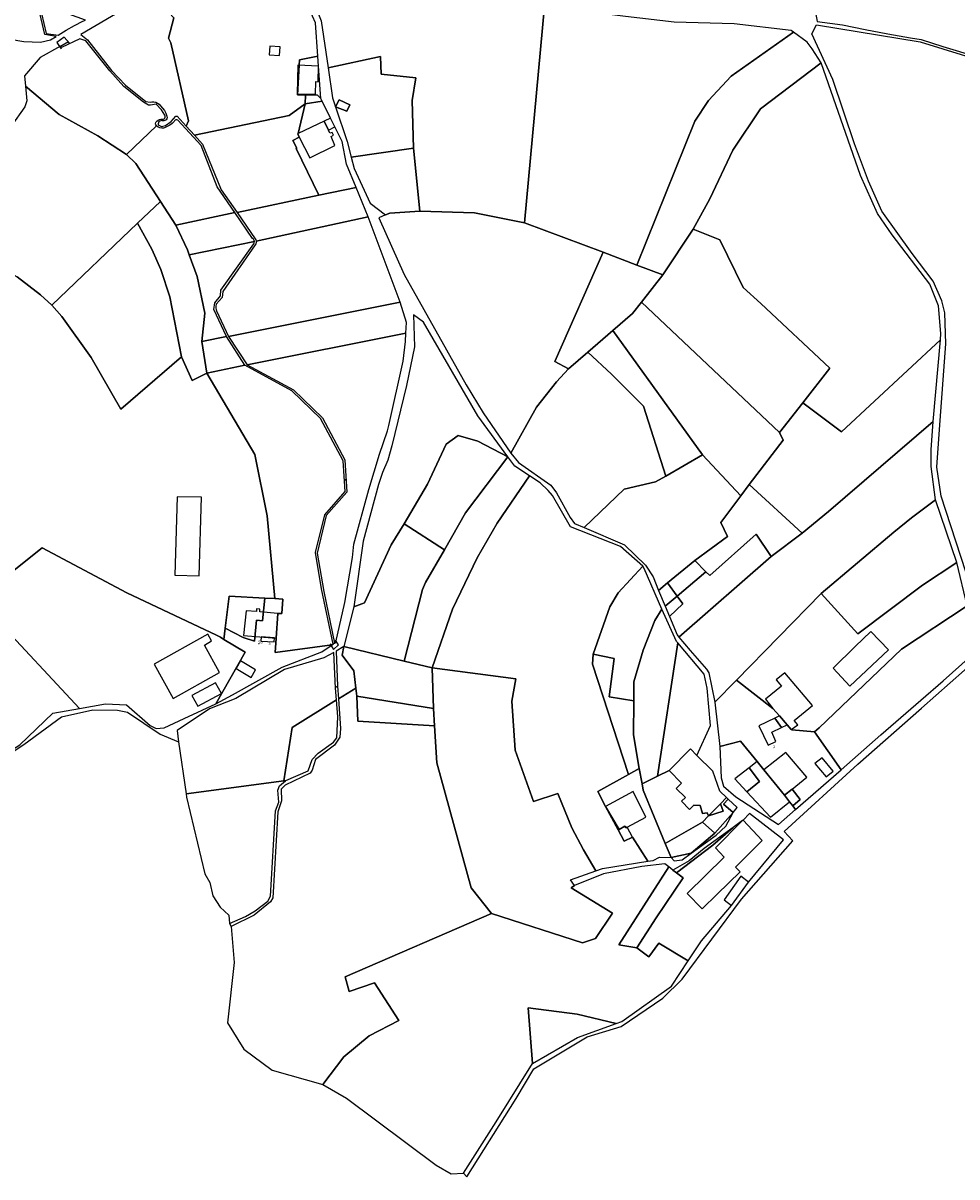
# Model space of a CAD drawing. Units: millimetres. Extents: x 985411 to 992537, y 6788394 to 6794848.
# Drawn here: x 986050 to 986586, y 6791244 to 6791905 of the extents above; entities that cross this region are included whole.
import ezdxf

# ---------------------------------------------------------------- set-up
doc = ezdxf.new("R2010")
doc.units = ezdxf.units.MM
for name, color, linetype in [('F-BATI', 7, 'Continuous'), ('F-COMMUN', 7, 'Continuous'), ('F-DETPNT', 7, 'Continuous'), ('F-DETSUR', 7, 'Continuous'), ('F-NUMVOI', 7, 'Continuous'), ('F-NUMVOI2NUMERO', 7, 'Continuous'), ('F-PARCEL', 7, 'Continuous')]:
    doc.layers.add(name, color=color, linetype=linetype)

# ---------------------------------------------------------------- blocks, each defined once
blk = doc.blocks.new('F-DETPNT')
blk.add_point((0, 0))

msp = doc.modelspace()

# ---------------------------------------------------------------- linework, layer by layer
at = {"layer": 'F-BATI'}
for points in [[(986197.41, 6791886.5), (986197.76, 6791891.5), (986191.77, 6791891.83), (986191.42, 6791886.83), (986197.41, 6791886.5)], [(986207.4, 6791864.58), (986217.96, 6791864.28), (986218.22, 6791871.51), (986219.39, 6791871.46), (986219.68, 6791880.31), (986207.87, 6791880.89), (986207.4, 6791864.58)], [(986211.99, 6791858.76), (986221.69, 6791860.25), (986220.96, 6791861.94), (986219.14, 6791863.79), (986212.16, 6791863.78), (986211.99, 6791858.76)], [(986231.55, 6791860.99), (986229.41, 6791857.12), (986229.45, 6791857), (986235.96, 6791854.49), (986237.62, 6791858.19), (986231.55, 6791860.99)], [(986208.62, 6791839.72), (986214.72, 6791827.82), (986229.13, 6791834.91), (986226.94, 6791840.03), (986228.3, 6791840.75), (986227.45, 6791842.4), (986226.15, 6791841.9), (986225.34, 6791843.71), (986223.01, 6791848.93), (986208.06, 6791841.79), (986207.81, 6791841.67), (986208.62, 6791839.72)], [(986226.49, 6791850.63), (986223.01, 6791848.93), (986225.34, 6791843.71), (986228.95, 6791845.69), (986226.49, 6791850.63)], [(986151.36, 6791588.34), (986152.68, 6791633.37), (986138.62, 6791633.61), (986137.31, 6791588.58), (986151.36, 6791588.34)], [(986195.4, 6791552.62), (986196.45, 6791566.76), (986186, 6791567.61), (986186.05, 6791569.24), (986184.21, 6791569.36), (986184.11, 6791567.82), (986178.26, 6791568.19), (986176.61, 6791553.98), (986195.4, 6791552.62)], [(986125.48, 6791537.65), (986136.28, 6791518.02), (986162.86, 6791532.79), (986154.27, 6791548.52), (986158.32, 6791550.92), (986156.32, 6791554.79), (986125.48, 6791537.65)], [(986186.87, 6791553.23), (986186.69, 6791550.87), (986194.31, 6791550.33), (986194.47, 6791552.69), (986186.87, 6791553.23)], [(986536.27, 6791556.26), (986527.37, 6791547.66), (986514.59, 6791535.3), (986524.23, 6791525.11), (986546.3, 6791545.87), (986536.27, 6791556.26)], [(986180.99, 6791529.9), (986183.57, 6791534.33), (986174.98, 6791539.63), (986172.4, 6791535.22), (986180.99, 6791529.9)], [(986480.19, 6791512.22), (986483.9, 6791508.05), (986488.35, 6791502.91), (986490.69, 6791500.2), (986494.35, 6791502.76), (986492.29, 6791505.41), (986502.87, 6791513.98), (986486.91, 6791532.68), (986481.95, 6791528.58), (986485.04, 6791525.09), (986475.91, 6791517.52), (986480.19, 6791512.22)], [(986150.42, 6791513.59), (986164.04, 6791520.9), (986160.72, 6791526.83), (986147.09, 6791519.67), (986150.42, 6791513.59)], [(986481.18, 6791506.71), (986472, 6791502.19), (986477.34, 6791491.23), (986481.79, 6791493.25), (986479.44, 6791498.57), (986485.06, 6791501.31), (986481.18, 6791506.71)], [(986488.35, 6791502.91), (986483.9, 6791508.05), (986481.18, 6791506.71), (986485.06, 6791501.31), (986488.35, 6791502.91)], [(986475.02, 6791477), (986486.75, 6791462.51), (986491.17, 6791466.07), (986499.67, 6791472.82), (986487.48, 6791487.04), (986475.02, 6791477)], [(986466.44, 6791478.26), (986458.25, 6791471.95), (986465.17, 6791464.54), (986472.46, 6791470.3), (986466.44, 6791478.26)], [(986486.75, 6791462.51), (986475.02, 6791477), (986471.1, 6791481.84), (986466.44, 6791478.26), (986472.46, 6791470.3), (986465.17, 6791464.54), (986478.69, 6791450.02), (986489.72, 6791458.81), (986486.75, 6791462.51)], [(986504.24, 6791480.72), (986510.65, 6791473.04), (986514.71, 6791476.22), (986508.4, 6791483.93), (986504.24, 6791480.72)], [(986384.25, 6791456.13), (986392.02, 6791442.9), (986395.32, 6791444.7), (986396.04, 6791443.77), (986396.53, 6791444.16), (986407.39, 6791449.98), (986400.05, 6791464.57), (986384.25, 6791456.13)], [(986491.17, 6791466.07), (986486.75, 6791462.51), (986489.72, 6791458.81), (986491.65, 6791456.41), (986495.82, 6791460.02), (986491.17, 6791466.07)], [(986459.72, 6791455.38), (986454.44, 6791460.3), (986451.81, 6791457.45), (986457.3, 6791452.65), (986459.72, 6791455.38)], [(986394.97, 6791436.08), (986399.68, 6791438.41), (986396.53, 6791444.16), (986396.04, 6791443.77), (986395.32, 6791444.7), (986392.02, 6791442.9), (986391.46, 6791442.65), (986394.97, 6791436.08)], [(986463, 6791448.15), (986462.76, 6791447.97), (986447.25, 6791432.37), (986452.24, 6791426.95), (986430.96, 6791406.21), (986439.5, 6791397.45), (986448.14, 6791405.78), (986461.31, 6791418.54), (986458.64, 6791421.31), (986473.99, 6791436.65), (986463, 6791448.15)], [(986456.46, 6791399.36), (986466.24, 6791412.63), (986461.68, 6791416.19), (986452.26, 6791402.6), (986456.46, 6791399.36)]]:
    msp.add_lwpolyline(points, dxfattribs=at)
at = {"layer": 'F-COMMUN'}
for points in [[(986590.71, 6791590.49), (986576.62, 6791633.95), (986574.17, 6791650.55), (986575.57, 6791672.16), (986579.23, 6791721.14), (986578.61, 6791739.03), (986577.01, 6791745.87), (986571.97, 6791757.24), (986560.05, 6791773.01), (986542.64, 6791797.35), (986535, 6791814.48), (986526.98, 6791835.85), (986514.46, 6791872.66), (986502.5, 6791898.94), (986505.07, 6791904.1), (986564.55, 6791894.3), (986614.06, 6791878.97)], [(986014.33, 6791467.7), (986050.75, 6791491.52), (986072.31, 6791507.53), (986090.33, 6791511.45), (986104.42, 6791511.34), (986110.2, 6791510.09), (986129.01, 6791497.46), (986139.38, 6791493.07), (986143.78, 6791463.21), (986144.05, 6791461.41), (986154.45, 6791417.47), (986157.46, 6791412.51), (986159.02, 6791404.92), (986163.23, 6791398.38), (986168.21, 6791393.83), (986168.58, 6791388.96), (986169.68, 6791387.27), (986171.25, 6791366.66), (986167.49, 6791332.02), (986176.87, 6791316.92), (986193.03, 6791305.01), (986222.19, 6791296.74), (986235.64, 6791288.79), (986287.05, 6791250.56), (986295.76, 6791245.58), (986302.72, 6791245.86), (986304.66, 6791243.73), (986332.98, 6791288.67), (986343.16, 6791305.69), (986373.69, 6791324.06), (986393.21, 6791329.99), (986417.02, 6791346.14), (986428.04, 6791357.02), (986462.22, 6791402.87), (986491.53, 6791436.29), (986486.64, 6791441.75), (986528.74, 6791480.4), (986565.24, 6791512.46), (986598.13, 6791541.44)]]:
    msp.add_lwpolyline(points, dxfattribs=at)
at = {"layer": 'F-DETSUR'}
for points in [[(986069.61, 6791893.98), (986072.19, 6791890.36), (986071.71, 6791891.8), (986075.98, 6791894.28), (986076.93, 6791893.64), (986073.98, 6791897.04), (986069.61, 6791893.98)], [(986226.31, 6791549.14), (986228.23, 6791546.06), (986231.19, 6791548.76), (986229.42, 6791551.43), (986229.69, 6791550.14), (986228.92, 6791549.63), (986228.07, 6791549.06), (986227.49, 6791548.67), (986226.31, 6791549.14)]]:
    msp.add_lwpolyline(points, dxfattribs=at)
at = {"layer": 'F-NUMVOI'}
for points in [[(986185.22, 6791549.53), (986185.72, 6791549.53)], [(986191.13, 6791548.76), (986191.14, 6791548.76)], [(986480.33, 6791489.54), (986480.34, 6791489.54)]]:
    msp.add_lwpolyline(points, dxfattribs=at)
at = {"layer": 'F-PARCEL'}
for points in [[(986493.71, 6791969.34), (986505.44, 6791906.05), (986520.05, 6791904.06), (986532.97, 6791901.38), (986545.93, 6791898.91), (986558.94, 6791896.64), (986565.19, 6791895.63), (986577.6, 6791891.59), (986615.01, 6791880.42), (986608.52, 6791914.35), (986603.47, 6791928.13), (986596.21, 6791943.27), (986597.77, 6791955.31), (986595.74, 6791967.08), (986591.07, 6791984.38), (986590.81, 6791985.35), (986565.22, 6791975.05), (986536.79, 6791969.86), (986515.19, 6791959.95), (986513.58, 6791960.06), (986493.71, 6791969.34)], [(986058.58, 6791916.5), (986042.53, 6791922.23), (986018.64, 6791943.1), (985996.01, 6791958.24), (985972.86, 6791932.13), (986010.93, 6791915.89), (986032.72, 6791900.6), (986042.94, 6791895.81), (986050.83, 6791894.57), (986060.4, 6791894.17), (986065.98, 6791895.45), (986069.33, 6791897.36), (986062.73, 6791898.48), (986058.58, 6791916.5)], [(986277.69, 6791797.34), (986309.01, 6791796.23), (986337.67, 6791790.56), (986349.15, 6791914.71), (986325.7, 6791919.18), (986303.65, 6791927.06), (986279.11, 6791930.3), (986250.69, 6791927.11), (986226.12, 6791925.83), (986221.05, 6791921.7), (986217.77, 6791916.66), (986218.62, 6791913.35), (986219.65, 6791910.09), (986221.11, 6791906.44), (986225.27, 6791879.47), (986255.16, 6791885.84), (986255.62, 6791875.72), (986275.55, 6791873.6), (986273.4, 6791860.67), (986274.05, 6791833.42), (986277.69, 6791797.34)], [(986211.99, 6791858.76), (986212.16, 6791863.78), (986207.64, 6791863.98), (986208.63, 6791880.87), (986208.82, 6791884), (986219.27, 6791886.12), (986217.95, 6791905.16), (986214.54, 6791912.78), (986211.75, 6791914.48), (986196.13, 6791919.82), (986175.39, 6791926), (986150.4, 6791925.65), (986134.43, 6791924.23), (986132.87, 6791921.35), (986133.8, 6791911.13), (986136.68, 6791907.99), (986133.69, 6791896.44), (986134.97, 6791893.74), (986145.16, 6791849.09), (986143.87, 6791846.07), (986148.68, 6791840.76), (986202.94, 6791852.08), (986211.99, 6791858.76)], [(986086.04, 6791906.77), (986059.56, 6791916.25), (986063.62, 6791899.17), (986070.47, 6791898.09), (986075.09, 6791900.93), (986079.81, 6791903.6), (986084.63, 6791906.09), (986086.04, 6791906.77)], [(986109.74, 6791913.98), (986083.36, 6791898.59), (986087.32, 6791895.41), (986101.04, 6791877.92), (986109.01, 6791869.51), (986120.61, 6791860.22), (986123.12, 6791859.67), (986124.19, 6791859.87), (986125.28, 6791859.87), (986126.36, 6791859.65), (986127.36, 6791859.23), (986128.27, 6791858.63), (986129.18, 6791857.69), (986130.34, 6791856.38), (986131.33, 6791854.93), (986132.15, 6791853.38), (986132.76, 6791851.73), (986133, 6791850.85), (986132.72, 6791850.19), (986132.27, 6791849.64), (986131.68, 6791849.25), (986130.99, 6791849.05), (986130.28, 6791849.06), (986129.93, 6791849.14), (986129.29, 6791849.13), (986128.7, 6791848.91), (986128.22, 6791848.52), (986127.88, 6791847.98), (986127.75, 6791847.36), (986127.82, 6791846.76), (986129.77, 6791845.8), (986132.04, 6791846.46), (986135.27, 6791848.63), (986137.84, 6791851.79), (986138.7, 6791851.81), (986143.87, 6791846.07), (986145.16, 6791849.09), (986134.97, 6791893.74), (986133.69, 6791896.44), (986136.68, 6791907.99)], [(986382.91, 6791773.84), (986402.19, 6791766.41), (986435.43, 6791848.76), (986443.22, 6791860.74), (986456.23, 6791874.69), (986491.9, 6791899.89), (986490.54, 6791900.91), (986458.01, 6791904.58), (986423.46, 6791905.68), (986395.64, 6791908.87), (986367.87, 6791912.29), (986349.15, 6791914.71), (986337.67, 6791790.56), (986382.91, 6791773.84)], [(986051.74, 6791868.9), (986071.02, 6791852.66), (986093.1, 6791840.39), (986109.67, 6791829.75), (986126.77, 6791846.21), (986126.45, 6791846.76), (986126.33, 6791847.38), (986126.41, 6791848.01), (986126.71, 6791848.56), (986126.97, 6791848.84), (986127.68, 6791849.43), (986128.49, 6791849.85), (986129.38, 6791850.06), (986130.3, 6791850.07), (986130.75, 6791849.99), (986131.27, 6791850.24), (986131.66, 6791850.66), (986131.87, 6791851.19), (986131.88, 6791851.77), (986131.68, 6791852.31), (986129.76, 6791855.3), (986126.65, 6791858.59), (986123.29, 6791858.09), (986122.25, 6791857.99), (986119.31, 6791859.79), (986108.09, 6791868.76), (986100.1, 6791877.67), (986086.3, 6791894.89), (986082.96, 6791895.99), (986072.29, 6791891.02), (986071.71, 6791891.8), (986060.09, 6791885.31), (986051.15, 6791874.9), (986051.74, 6791868.9)], [(986507.86, 6791882.24), (986502.66, 6791890.37), (986499.77, 6791894.04), (986491.9, 6791899.89), (986456.23, 6791874.69), (986443.22, 6791860.74), (986435.43, 6791848.76), (986402.19, 6791766.41), (986416.95, 6791760.71), (986434.41, 6791787.01), (986443.99, 6791804.31), (986457.19, 6791832.2), (986473, 6791855.85), (986507.86, 6791882.24)], [(986211.99, 6791858.76), (986221.69, 6791860.25), (986220.96, 6791861.94), (986219.68, 6791880.31), (986219.27, 6791886.12), (986208.82, 6791884), (986208.63, 6791880.87), (986207.64, 6791863.98), (986212.16, 6791863.78), (986211.99, 6791858.76)], [(986225.27, 6791879.47), (986227.68, 6791862.23), (986229.41, 6791857.12), (986231.55, 6791860.99), (986237.62, 6791858.19), (986235.96, 6791854.49), (986229.45, 6791857), (986236.16, 6791837.26), (986238.46, 6791828.27), (986274.05, 6791833.42), (986273.4, 6791860.67), (986275.55, 6791873.6), (986255.62, 6791875.72), (986255.16, 6791885.84), (986225.27, 6791879.47)], [(986507.86, 6791882.24), (986473, 6791855.85), (986457.19, 6791832.2), (986443.99, 6791804.31), (986434.41, 6791787.01), (986449.75, 6791780.91), (986463.18, 6791753.48), (986473.3, 6791744.37), (986512.85, 6791707.33), (986497.26, 6791687.48), (986519.44, 6791670.87), (986576.14, 6791723.53), (986576.46, 6791727.19), (986575.09, 6791742.95), (986570.11, 6791755.34), (986548.56, 6791783.67), (986540.08, 6791795.86), (986530.38, 6791817.8), (986507.86, 6791882.24)], [(986013.89, 6791777.68), (986046.92, 6791759.59), (986060.38, 6791749.3), (986066.85, 6791743.32), (986115.91, 6791790.34), (986129.06, 6791802.89), (986114.9, 6791824.63), (986109.67, 6791829.75), (986093.1, 6791840.39), (986071.02, 6791852.66), (986051.74, 6791868.9), (986052.57, 6791860.57), (986051.32, 6791856.98), (986043.54, 6791845.96), (986035.6, 6791825.2), (986028.78, 6791807.76), (986015.31, 6791781.66), (986013.89, 6791777.68)], [(986172.97, 6791796.5), (986219.91, 6791806.36), (986206.79, 6791833.12), (986207.23, 6791833.41), (986205, 6791837.73), (986208.62, 6791839.72), (986207.81, 6791841.67), (986208.06, 6791841.79), (986211.99, 6791858.76), (986202.94, 6791852.08), (986148.68, 6791840.76), (986153.2, 6791835.74), (986163.93, 6791809.57), (986172.97, 6791796.5)], [(986219.91, 6791806.36), (986241.25, 6791810.86), (986235.78, 6791824.29), (986233.17, 6791837.25), (986228.95, 6791845.69), (986226.49, 6791850.63), (986221.69, 6791860.25), (986211.99, 6791858.76), (986208.06, 6791841.79), (986207.81, 6791841.67), (986208.62, 6791839.72), (986205, 6791837.73), (986207.23, 6791833.41), (986206.79, 6791833.12), (986219.91, 6791806.36)], [(986229.45, 6791857), (986235.96, 6791854.49), (986237.62, 6791858.19), (986231.55, 6791860.99), (986229.41, 6791857.12), (986229.45, 6791857)], [(986109.67, 6791829.75), (986114.9, 6791824.63), (986129.06, 6791802.89), (986137.98, 6791789.21), (986171.72, 6791796.44), (986161.64, 6791811.16), (986152.49, 6791834.99), (986138.96, 6791849.46), (986138.47, 6791849.65), (986137.94, 6791849.61), (986137.47, 6791849.38), (986137.12, 6791848.98), (986137.01, 6791848.73), (986135.81, 6791847.56), (986134.47, 6791846.56), (986133.01, 6791845.72), (986131.45, 6791845.09), (986130.83, 6791844.88), (986129.78, 6791844.87), (986128.75, 6791845.06), (986127.79, 6791845.49), (986126.77, 6791846.21), (986109.67, 6791829.75)], [(986258.1, 6791795.17), (986260.54, 6791796.18), (986277.69, 6791797.34), (986274.05, 6791833.42), (986238.46, 6791828.27), (986240.13, 6791821.68), (986249.34, 6791801.78), (986258.1, 6791795.17)], [(986184.01, 6791780.12), (986248.14, 6791793.93), (986241.25, 6791810.86), (986219.91, 6791806.36), (986172.97, 6791796.5), (986183.39, 6791781.46), (986183.8, 6791780.8), (986184.01, 6791780.12)], [(986141.06, 6791713.81), (986147.32, 6791700.19), (986155.62, 6791704.42), (986152.71, 6791722.53), (986154.49, 6791738.85), (986150.17, 6791759.91), (986145.6, 6791772.22), (986144.5, 6791775.17), (986137.98, 6791789.21), (986129.06, 6791802.89), (986115.91, 6791790.34), (986124.15, 6791775.45), (986129.26, 6791763.78), (986134.44, 6791748.08), (986141.06, 6791713.81)], [(986145.6, 6791772.22), (986182.94, 6791779.85), (986182.78, 6791780.53), (986182.43, 6791781.14), (986181.8, 6791781.69), (986171.72, 6791796.44), (986137.98, 6791789.21), (986144.5, 6791775.17), (986145.6, 6791772.22)], [(986382.91, 6791773.84), (986337.67, 6791790.56), (986309.01, 6791796.23), (986277.69, 6791797.34), (986260.54, 6791796.18), (986258.1, 6791795.17), (986254.23, 6791793.49), (986268.75, 6791761.04), (986304.37, 6791697.81), (986314.04, 6791681.76), (986329.89, 6791658.59), (986344.61, 6791684.84), (986356.03, 6791699.39), (986363.04, 6791706.92), (986355.12, 6791711.13), (986382.91, 6791773.84)], [(986066.85, 6791743.32), (986072.54, 6791736.88), (986089.43, 6791713.32), (986106.28, 6791683.75), (986141.06, 6791713.81), (986134.44, 6791748.08), (986129.26, 6791763.78), (986124.15, 6791775.45), (986115.91, 6791790.34), (986066.85, 6791743.32)], [(986168.04, 6791725.49), (986266.56, 6791745.06), (986248.14, 6791793.93), (986184.01, 6791780.12), (986184.03, 6791779.34), (986183.84, 6791778.59), (986183.46, 6791777.91), (986164.78, 6791751.19), (986164.55, 6791747.85), (986161.09, 6791743.99), (986160.85, 6791742.89), (986160.81, 6791741.77), (986160.98, 6791740.66), (986161.13, 6791740.16), (986168.04, 6791725.49)], [(986497.26, 6791687.48), (986512.85, 6791707.33), (986473.3, 6791744.37), (986463.18, 6791753.48), (986449.75, 6791780.91), (986434.41, 6791787.01), (986416.95, 6791760.71), (986404.77, 6791745.17), (986483.91, 6791670.35), (986497.26, 6791687.48)], [(986152.71, 6791722.53), (986166.86, 6791725.34), (986159.59, 6791740.91), (986160.21, 6791744.64), (986163.59, 6791748.69), (986163.69, 6791752), (986182.63, 6791778.48), (986182.89, 6791779.14), (986182.94, 6791779.85), (986145.6, 6791772.22), (986150.17, 6791759.91), (986154.49, 6791738.85), (986152.71, 6791722.53)], [(986382.91, 6791773.84), (986355.12, 6791711.13), (986363.04, 6791706.92), (986373.99, 6791716.41), (986388.46, 6791728.96), (986399.67, 6791738.69), (986404.77, 6791745.17), (986416.95, 6791760.71), (986402.19, 6791766.41), (986382.91, 6791773.84)], [(986024, 6791574.72), (986061.33, 6791604.22), (986109.76, 6791578.43), (986158.04, 6791555.76), (986160.76, 6791554.48), (986163.41, 6791553.01), (986165.43, 6791551.71), (986166.21, 6791558.21), (986168.41, 6791576.57), (986188.89, 6791575.5), (986194.67, 6791575.21), (986190.21, 6791622.61), (986183.09, 6791657.76), (986155.62, 6791704.42), (986147.32, 6791700.19), (986141.06, 6791713.81), (986106.28, 6791683.75), (986089.43, 6791713.32), (986072.54, 6791736.88), (986066.85, 6791743.32), (986060.38, 6791749.3), (986046.92, 6791759.59)], [(986269.79, 6791727.35), (986270.14, 6791733.51), (986266.56, 6791745.06), (986168.04, 6791725.49), (986178.8, 6791709.19), (986269.79, 6791727.35)], [(986404.77, 6791745.17), (986399.67, 6791738.69), (986388.46, 6791728.96), (986439.71, 6791657.63), (986461.71, 6791634.12), (986466.6, 6791640.53), (986486.01, 6791666.07), (986483.91, 6791670.35), (986404.77, 6791745.17)], [(986328.13, 6791656.48), (986311.04, 6791680.03), (986279.82, 6791733.66), (986274.21, 6791737.89), (986274.74, 6791719.59), (986270.04, 6791697.43), (986261.73, 6791662.85), (986259.48, 6791654.57), (986256.29, 6791647.45), (986254.04, 6791640.54), (986245.33, 6791608.1), (986239.88, 6791570.52), (986246.13, 6791572.71), (986261.39, 6791606.04), (986268.85, 6791618.08), (986282.06, 6791640.7), (986292.9, 6791663.75), (986299.7, 6791668.67), (986310.95, 6791665.5), (986328.13, 6791656.48)], [(986373.99, 6791716.41), (986387.69, 6791703.81), (986405.95, 6791685.51), (986418.75, 6791645.46), (986439.71, 6791657.63), (986388.46, 6791728.96), (986373.99, 6791716.41)], [(986155.62, 6791704.42), (986177.36, 6791709.01), (986166.86, 6791725.34), (986152.71, 6791722.53), (986155.62, 6791704.42)], [(986269.79, 6791727.35), (986178.8, 6791709.19), (986205.32, 6791694.81), (986221.91, 6791678.84), (986234.82, 6791654.65), (986235.85, 6791636.25), (986224.12, 6791622.8), (986218.99, 6791601.23), (986222.72, 6791579.21), (986228.92, 6791549.63), (986229.69, 6791550.14), (986234.84, 6791573.04), (986239.19, 6791598.77), (986240.02, 6791606.41), (986248.58, 6791637.7), (986254.56, 6791658), (986259.18, 6791671.27), (986259.94, 6791674.45), (986268.2, 6791711.27), (986269.55, 6791722.6), (986269.79, 6791727.35)], [(986572.01, 6791676.71), (986576.14, 6791723.53), (986519.44, 6791670.87), (986497.26, 6791687.48), (986483.91, 6791670.35), (986486.01, 6791666.07), (986466.6, 6791640.53), (986496.88, 6791612.71), (986511.95, 6791625.06), (986572.01, 6791676.71)], [(986363.04, 6791706.92), (986356.03, 6791699.39), (986344.61, 6791684.84), (986329.89, 6791658.59), (986334.28, 6791653.26), (986352.91, 6791640.25), (986356.1, 6791635.81), (986363.84, 6791621.64), (986366.38, 6791618.23), (986371.87, 6791615.91), (986394.93, 6791637.94), (986412.91, 6791642.07), (986418.75, 6791645.46), (986405.95, 6791685.51), (986387.69, 6791703.81), (986373.99, 6791716.41), (986363.04, 6791706.92)], [(986155.62, 6791704.42), (986183.09, 6791657.76), (986190.21, 6791622.61), (986194.67, 6791575.21), (986199.3, 6791574.96), (986198.64, 6791566.63), (986196.45, 6791566.76), (986195.4, 6791552.62), (986194.78, 6791544.27), (986227.49, 6791548.67), (986228.07, 6791549.06), (986221.37, 6791580.88), (986217.87, 6791601.64), (986223.21, 6791623.31), (986234.87, 6791636.58), (986233.86, 6791654.22), (986220.89, 6791678.4), (986204.34, 6791694.2), (986177.36, 6791709.01), (986155.62, 6791704.42)], [(986446.8, 6791515.76), (986459.19, 6791528.48), (986507.77, 6791578.2), (986549.47, 6791613.36), (986559.61, 6791621.55), (986573.42, 6791631.85), (986570.9, 6791650.86), (986570.93, 6791660.56), (986572.01, 6791676.71), (986511.95, 6791625.06), (986496.88, 6791612.71), (986479.05, 6791599.42), (986426.3, 6791553.1), (986432.78, 6791545.37), (986439.4, 6791537.78), (986442.12, 6791534.75), (986443.49, 6791532.66), (986446.8, 6791515.76)], [(986328.13, 6791656.48), (986310.95, 6791665.5), (986299.7, 6791668.67), (986292.9, 6791663.75), (986282.06, 6791640.7), (986268.85, 6791618.08), (986291.88, 6791603.15), (986303.96, 6791624.29), (986328.13, 6791656.48)], [(986328.13, 6791656.48), (986303.96, 6791624.29), (986291.88, 6791603.15), (986281.05, 6791584.45), (986279.26, 6791580.46), (986268.73, 6791539.36), (986284.75, 6791535.48), (986296.52, 6791569.2), (986310.65, 6791598.63), (986322.16, 6791618.37), (986340.6, 6791645.56), (986332.18, 6791651.03), (986328.13, 6791656.48)], [(986371.87, 6791615.91), (986395.14, 6791606.06), (986407.13, 6791594.39), (986411.57, 6791587.73), (986414.57, 6791579.9), (986419.78, 6791584.18), (986435.32, 6791597.03), (986454.18, 6791610.83), (986450.27, 6791618.86), (986461.71, 6791634.12), (986439.71, 6791657.63), (986418.75, 6791645.46), (986412.91, 6791642.07), (986394.93, 6791637.94), (986371.87, 6791615.91)], [(986378.68, 6791419.15), (986382.4, 6791420.52), (986408.47, 6791424.65), (986399.68, 6791438.41), (986394.97, 6791436.08), (986391.46, 6791442.65), (986384.25, 6791456.13), (986379.7, 6791464.65), (986397.28, 6791474.42), (986376.68, 6791537.7), (986377.05, 6791543.44), (986386.67, 6791570.51), (986391.47, 6791578.58), (986405.49, 6791593.72), (986392.79, 6791605.03), (986364.07, 6791616.35), (986353.81, 6791634.22), (986351.34, 6791637.24), (986346.79, 6791641.55), (986340.6, 6791645.56), (986322.16, 6791618.37), (986310.65, 6791598.63), (986296.52, 6791569.2), (986284.75, 6791535.48), (986332.81, 6791529.26), (986330.56, 6791516.43), (986332.4, 6791488.24), (986342.9, 6791458.88), (986356.84, 6791463.54), (986364.97, 6791443.78), (986371.51, 6791431.24), (986378.68, 6791419.15)], [(986496.88, 6791612.71), (986466.6, 6791640.53), (986461.71, 6791634.12), (986450.27, 6791618.86), (986454.18, 6791610.83), (986435.32, 6791597.03), (986441.65, 6791590.58), (986443.95, 6791588.38), (986470.5, 6791612.15), (986479.05, 6791599.42), (986496.88, 6791612.71)], [(986507.77, 6791578.2), (986528.84, 6791555.05), (986565.82, 6791582.82), (986585.55, 6791595.96), (986573.42, 6791631.85), (986559.61, 6791621.55), (986549.47, 6791613.36), (986507.77, 6791578.2)], [(986268.85, 6791618.08), (986261.39, 6791606.04), (986246.13, 6791572.71), (986239.88, 6791570.52), (986234.28, 6791547.68), (986268.73, 6791539.36), (986279.26, 6791580.46), (986281.05, 6791584.45), (986291.88, 6791603.15), (986268.85, 6791618.08)], [(986479.05, 6791599.42), (986470.5, 6791612.15), (986443.95, 6791588.38), (986441.65, 6791590.58), (986425.21, 6791576.69), (986428.47, 6791572.21), (986420.81, 6791564.93), (986425.21, 6791554.39), (986426.3, 6791553.1), (986479.05, 6791599.42)], [(986165.43, 6791551.71), (986163.41, 6791553.01), (986160.76, 6791554.48), (986158.04, 6791555.76), (986109.76, 6791578.43), (986061.33, 6791604.22), (986024, 6791574.72), (986033.42, 6791564.9), (986082.61, 6791512.29), (986097.66, 6791514.95), (986109.59, 6791514.41), (986123.23, 6791502.55), (986126.72, 6791500.81), (986131.12, 6791501.13), (986142.64, 6791506.45), (986160.89, 6791514.88), (986177.66, 6791544.42), (986165.43, 6791551.71)], [(986435.32, 6791597.03), (986419.78, 6791584.18), (986425.21, 6791576.69), (986441.65, 6791590.58), (986435.32, 6791597.03)], [(986405.49, 6791593.72), (986391.47, 6791578.58), (986386.67, 6791570.51), (986377.05, 6791543.44), (986389.14, 6791540.95), (986386.19, 6791518.98), (986400.51, 6791516.61), (986400.5, 6791527.54), (986405.76, 6791545.6), (986412.37, 6791562.71), (986416.56, 6791569.2), (986406.41, 6791592.45), (986405.49, 6791593.72)], [(986459.19, 6791528.48), (986480.19, 6791512.22), (986483.9, 6791508.05), (986488.35, 6791502.91), (986490.69, 6791500.2), (986490.93, 6791499.92), (986504.07, 6791498.76), (986506.56, 6791501.13), (986545.18, 6791537.94), (986553.92, 6791546.29), (986591.57, 6791571.1), (986585.55, 6791595.96), (986565.82, 6791582.82), (986528.84, 6791555.05), (986507.77, 6791578.2), (986459.19, 6791528.48)], [(986414.57, 6791579.9), (986418.33, 6791570.89), (986425.21, 6791576.69), (986419.78, 6791584.18), (986414.57, 6791579.9)], [(986420.81, 6791564.93), (986428.47, 6791572.21), (986425.21, 6791576.69), (986418.33, 6791570.89), (986420.81, 6791564.93)], [(986165.43, 6791551.71), (986177.66, 6791544.42), (986160.89, 6791514.88), (986170.4, 6791519.96), (986198.76, 6791535.98), (986221.5, 6791544.67), (986227.49, 6791548.67), (986194.78, 6791544.27), (986195.4, 6791552.62), (986196.45, 6791566.76), (986198.64, 6791566.63), (986199.3, 6791574.96), (986194.67, 6791575.21), (986188.89, 6791575.5), (986187.52, 6791562.42), (986184.14, 6791562.78), (986182.9, 6791550.79), (986176.56, 6791552.91), (986166.21, 6791558.21), (986165.43, 6791551.71)], [(986188.89, 6791575.5), (986168.41, 6791576.57), (986166.21, 6791558.21), (986176.56, 6791552.91), (986182.9, 6791550.79), (986184.14, 6791562.78), (986187.52, 6791562.42), (986188.89, 6791575.5)], [(986504.07, 6791498.76), (986519.24, 6791477.13), (986541.99, 6791497.13), (986564.87, 6791516.98), (986577.8, 6791528.08), (986593.73, 6791542.41), (986595.52, 6791550.85), (986594.11, 6791560.39), (986591.57, 6791571.1), (986553.92, 6791546.29), (986545.18, 6791537.94), (986506.56, 6791501.13), (986504.07, 6791498.76)], [(985958.4, 6791472.85), (985977.53, 6791475.34), (986012.9, 6791469.07), (986048.45, 6791491.4), (986067.43, 6791509.62), (986082.61, 6791512.29), (986033.42, 6791564.9), (986009.63, 6791537.97), (985986.12, 6791513.31), (985974.48, 6791504.15), (985951.68, 6791496.71), (985958.63, 6791474.75), (985958.4, 6791472.85)], [(986405.26, 6791469.13), (986413.98, 6791473.4), (986425.64, 6791549.79), (986424.94, 6791550.62), (986416.56, 6791569.2), (986412.37, 6791562.71), (986405.76, 6791545.6), (986400.5, 6791527.54), (986400.51, 6791516.61), (986400.27, 6791497.1), (986403.52, 6791477.8), (986405.26, 6791469.13)], [(986199.88, 6791470.69), (986204.56, 6791501.4), (986230.08, 6791517.17), (986229.42, 6791523.95), (986228.44, 6791544.4), (986222.75, 6791541.26), (986200.1, 6791534.52), (986172.32, 6791517.93), (986157.28, 6791512.11), (986138.6, 6791499.66), (986139.38, 6791493.07), (986143.78, 6791463.21), (986199.88, 6791470.69)], [(986231.14, 6791517.73), (986241.07, 6791523.89), (986239.9, 6791533.74), (986233.15, 6791542.69), (986234.28, 6791547.68), (986229.8, 6791545.09), (986230.64, 6791525.04), (986231.14, 6791517.73)], [(986241.07, 6791523.89), (986241.63, 6791519.19), (986285.52, 6791512.15), (986284.75, 6791535.48), (986268.73, 6791539.36), (986234.28, 6791547.68), (986233.15, 6791542.69), (986239.9, 6791533.74), (986241.07, 6791523.89)], [(986420.75, 6791476.72), (986432.89, 6791489.06), (986436.5, 6791485.37), (986444.29, 6791502.56), (986442.51, 6791523.95), (986440.65, 6791531.87), (986425.64, 6791549.79), (986413.98, 6791473.4), (986420.75, 6791476.72)], [(986397.28, 6791474.42), (986403.52, 6791477.8), (986400.27, 6791497.1), (986400.51, 6791516.61), (986386.19, 6791518.98), (986389.14, 6791540.95), (986377.05, 6791543.44), (986376.68, 6791537.7), (986397.28, 6791474.42)], [(986286.14, 6791502.2), (986287.48, 6791481.12), (986307.13, 6791409.42), (986318.78, 6791394.77), (986370.97, 6791377.95), (986378.5, 6791380.39), (986388.22, 6791394.92), (986364.55, 6791409.49), (986366.39, 6791410.81), (986364.21, 6791413.92), (986378.68, 6791419.15), (986371.51, 6791431.24), (986364.97, 6791443.78), (986356.84, 6791463.54), (986342.9, 6791458.88), (986332.4, 6791488.24), (986330.56, 6791516.43), (986332.81, 6791529.26), (986284.75, 6791535.48), (986285.52, 6791512.15), (986286.14, 6791502.2)], [(986286.14, 6791502.2), (986242.29, 6791504.99), (986241.63, 6791519.19), (986241.07, 6791523.89), (986231.14, 6791517.73), (986232.33, 6791500.83), (986231.99, 6791495.69), (986228.84, 6791491.23), (986218.04, 6791482.94), (986216.11, 6791476.82), (986214.93, 6791475.18), (986200.49, 6791468.27), (986198.25, 6791466.07), (986198.43, 6791459.31), (986196.4, 6791453.03), (986193.41, 6791403.71), (986192.08, 6791401.34), (986182.83, 6791393.84), (986169.68, 6791387.27), (986171.25, 6791366.66), (986167.49, 6791332.02), (986176.87, 6791316.92), (986193.03, 6791305.01), (986222.19, 6791296.74), (986234.16, 6791312.64), (986248.72, 6791324.68), (986265.71, 6791333.47), (986251.68, 6791354.94), (986237.22, 6791350.04), (986235, 6791358.35), (986318.78, 6791394.77), (986307.13, 6791409.42), (986287.48, 6791481.12), (986286.14, 6791502.2)], [(986446.8, 6791515.76), (986449.69, 6791490.42), (986461.64, 6791493.53), (986471.1, 6791481.84), (986475.02, 6791477), (986486.75, 6791462.51), (986491.17, 6791466.07), (986495.82, 6791460.02), (986491.65, 6791456.41), (986493.15, 6791454.3), (986519.24, 6791477.13), (986504.07, 6791498.76), (986490.93, 6791499.92), (986490.69, 6791500.2), (986488.35, 6791502.91), (986483.9, 6791508.05), (986480.19, 6791512.22), (986459.19, 6791528.48), (986446.8, 6791515.76)], [(986199.88, 6791470.69), (986200.68, 6791470.79), (986200.97, 6791471.04), (986213.74, 6791476.57), (986216.05, 6791482.97), (986219.39, 6791486.65), (986228.26, 6791492.91), (986230.16, 6791495.48), (986230.73, 6791507.48), (986230.08, 6791517.17), (986204.56, 6791501.4), (986199.88, 6791470.69)], [(986286.14, 6791502.2), (986285.52, 6791512.15), (986241.63, 6791519.19), (986242.29, 6791504.99), (986286.14, 6791502.2)], [(986486.75, 6791462.51), (986475.02, 6791477), (986471.1, 6791481.84), (986461.64, 6791493.53), (986449.69, 6791490.42), (986450.42, 6791472.41), (986451.81, 6791467.64), (986458.87, 6791461.62), (986483.28, 6791445.7), (986493.15, 6791454.3), (986491.65, 6791456.41), (986489.72, 6791458.81), (986486.75, 6791462.51)], [(986443.17, 6791450.6), (986450.11, 6791457.55), (986453.46, 6791461.22), (986449.64, 6791464.78), (986445.7, 6791476.21), (986436.5, 6791485.37), (986432.89, 6791489.06), (986420.75, 6791476.72), (986427.81, 6791469.49), (986424.78, 6791466.3), (986430.06, 6791461.2), (986427.69, 6791459.02), (986432.35, 6791454.37), (986434.75, 6791456.72), (986438.39, 6791456.65), (986439.82, 6791452.12), (986442.48, 6791452.49), (986443.17, 6791450.6)], [(986397.28, 6791474.42), (986379.7, 6791464.65), (986384.25, 6791456.13), (986391.46, 6791442.65), (986394.97, 6791436.08), (986399.68, 6791438.41), (986408.47, 6791424.65), (986411.48, 6791425.14), (986415.11, 6791427.08), (986421.78, 6791426.88), (986418.39, 6791434.89), (986405.72, 6791465.38), (986405.26, 6791469.13), (986403.52, 6791477.8), (986397.28, 6791474.42)], [(986418.39, 6791434.89), (986439.74, 6791447.09), (986443.17, 6791450.6), (986442.48, 6791452.49), (986439.82, 6791452.12), (986438.39, 6791456.65), (986434.75, 6791456.72), (986432.35, 6791454.37), (986427.69, 6791459.02), (986430.06, 6791461.2), (986424.78, 6791466.3), (986427.81, 6791469.49), (986420.75, 6791476.72), (986413.98, 6791473.4), (986405.26, 6791469.13), (986405.72, 6791465.38), (986418.39, 6791434.89)], [(986199.88, 6791470.69), (986143.78, 6791463.21), (986144.05, 6791461.41), (986154.45, 6791417.47), (986157.46, 6791412.51), (986159.02, 6791404.92), (986163.23, 6791398.38), (986168.21, 6791393.83), (986168.58, 6791388.96), (986177.82, 6791392.99), (986183.39, 6791396.2), (986190.68, 6791401.85), (986192.22, 6791404.6), (986194.94, 6791453.53), (986196.85, 6791458.59), (986196.38, 6791465.39), (986197.31, 6791467.9), (986200.68, 6791470.79), (986199.88, 6791470.69)], [(986486.75, 6791462.51), (986489.72, 6791458.81), (986491.65, 6791456.41), (986495.82, 6791460.02), (986491.17, 6791466.07), (986486.75, 6791462.51)], [(986454.44, 6791460.3), (986453.46, 6791461.22), (986450.11, 6791457.55), (986451.69, 6791453.43), (986443.17, 6791450.6), (986439.74, 6791447.09), (986446.78, 6791440.81), (986457.3, 6791452.65), (986451.81, 6791457.45), (986454.44, 6791460.3)], [(986454.44, 6791460.3), (986451.81, 6791457.45), (986457.3, 6791452.65), (986459.72, 6791455.38), (986454.44, 6791460.3)], [(986402.12, 6791374.99), (986409.02, 6791369.87), (986414.74, 6791377.65), (986431.49, 6791367.64), (986439.21, 6791379.12), (986456.46, 6791399.36), (986466.24, 6791412.63), (986486.2, 6791437.01), (986466.74, 6791451.96), (986463, 6791448.15), (986462.76, 6791447.97), (986457.36, 6791444.06), (986445.76, 6791433.81), (986424.95, 6791417.96), (986428.63, 6791415.14), (986413.22, 6791392.17), (986402.12, 6791374.99)], [(986457.3, 6791452.65), (986446.78, 6791440.81), (986433.38, 6791429.23), (986447.65, 6791439.65), (986453.19, 6791444.86), (986457.3, 6791452.65)], [(986443.17, 6791450.6), (986451.69, 6791453.43), (986450.11, 6791457.55), (986443.17, 6791450.6)], [(986421.78, 6791426.88), (986433.38, 6791429.23), (986446.78, 6791440.81), (986439.74, 6791447.09), (986418.39, 6791434.89), (986421.78, 6791426.88)], [(986424.95, 6791417.96), (986445.76, 6791433.81), (986457.36, 6791444.06), (986440.69, 6791431.93), (986432.22, 6791424.96), (986422.86, 6791419.57), (986424.95, 6791417.96)], [(986421.78, 6791426.88), (986423.47, 6791424.89), (986428.13, 6791425.45), (986433.38, 6791429.23), (986421.78, 6791426.88)], [(986318.78, 6791394.77), (986235, 6791358.35), (986237.22, 6791350.04), (986251.68, 6791354.94), (986265.71, 6791333.47), (986248.72, 6791324.68), (986234.16, 6791312.64), (986222.19, 6791296.74), (986235.64, 6791288.79), (986287.05, 6791250.56), (986295.76, 6791245.58), (986302.72, 6791245.86), (986321.58, 6791275.26), (986342.35, 6791308.67), (986339.79, 6791340.56), (986367.98, 6791337.07), (986390.39, 6791331.71), (986393.58, 6791332.86), (986421.97, 6791353.1), (986431.49, 6791367.64), (986414.74, 6791377.65), (986409.02, 6791369.87), (986402.12, 6791374.99), (986391.81, 6791376.79), (986420.44, 6791421.43), (986418.17, 6791423.14), (986404.95, 6791421.61), (986382.96, 6791417.36), (986366.39, 6791410.81), (986364.55, 6791409.49), (986388.22, 6791394.92), (986378.5, 6791380.39), (986370.97, 6791377.95), (986318.78, 6791394.77)], [(986420.44, 6791421.43), (986391.81, 6791376.79), (986402.12, 6791374.99), (986413.22, 6791392.17), (986428.63, 6791415.14), (986424.95, 6791417.96), (986422.86, 6791419.57), (986420.44, 6791421.43)], [(986390.39, 6791331.71), (986367.98, 6791337.07), (986339.79, 6791340.56), (986342.35, 6791308.67), (986368.04, 6791323.67), (986390.39, 6791331.71)]]:
    msp.add_lwpolyline(points, dxfattribs=at)

# ---------------------------------------------------------------- block references
at = {"layer": 'F-DETPNT'}
for p in [(986235.02, 6791643.2), (986230.23, 6791524.63)]:
    msp.add_blockref('F-DETPNT', p, dxfattribs=at)

# ---------------------------------------------------------------- texts
at = {"layer": 'F-NUMVOI2NUMERO'}
for s, p in [('5B', (986185.22, 6791549.53)), ('5', (986191.13, 6791548.76)), ('2', (986480.33, 6791489.54))]:
    msp.add_text(s, height=1.5, dxfattribs=at).set_placement(p)

doc.saveas('drawing.dxf')
